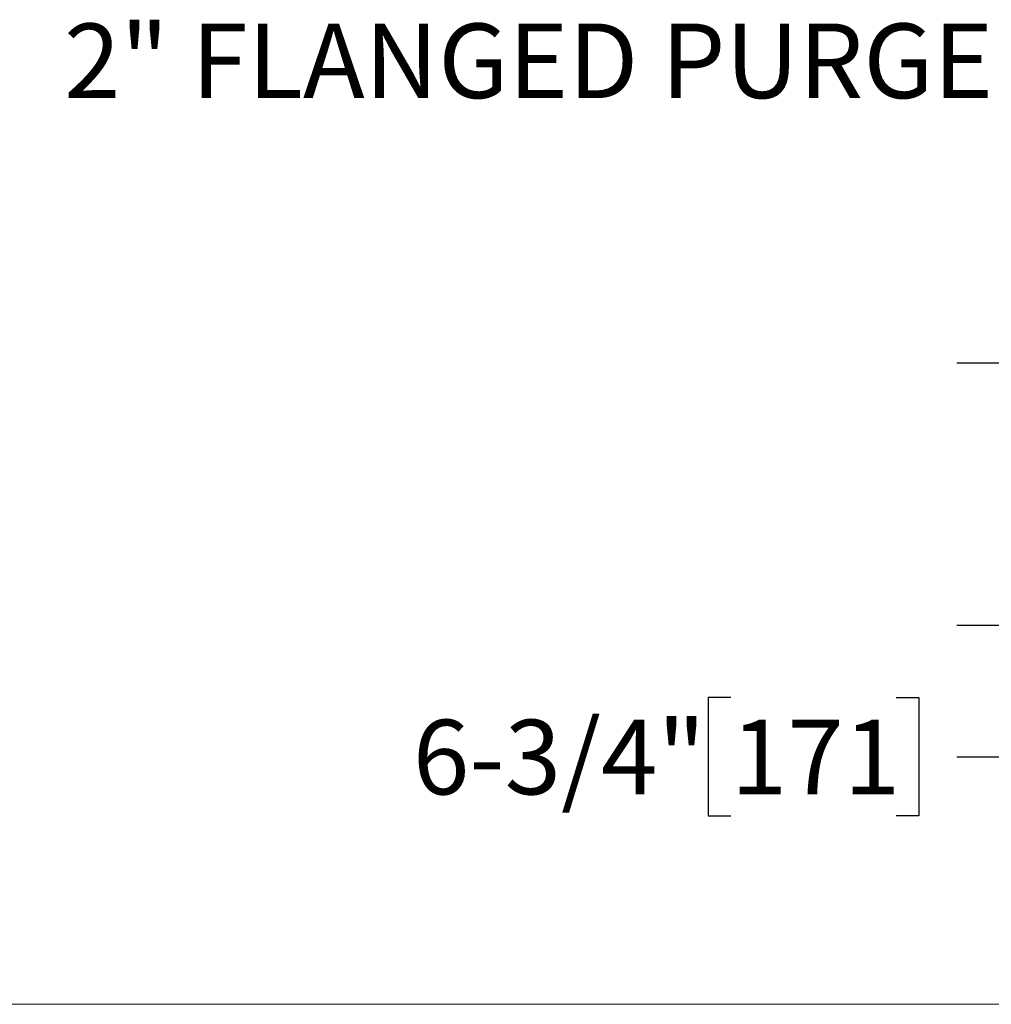
# Model space of a CAD drawing. Units: inches. Extents: x 0.1 to 22.1, y 0.1 to 17.1.
# Drawn here: x 6.6 to 8.1, y 0.5 to 2.1 of the extents above; entities that cross this region are included whole.
import ezdxf

# ---------------------------------------------------------------- set-up
doc = ezdxf.new("R2010")
doc.units = ezdxf.units.IN
doc.header["$MEASUREMENT"] = 0
doc.layers.add('7', color=7, linetype='Continuous', lineweight=25)
doc.styles.add('SLDTEXTSTYLE0', font='TXT', dxfattribs={"width": 0.75})
doc.dimstyles.new('SLDDIMSTYLE0', dxfattribs={"dimtxt": 0.12, "dimasz": 0.12, "dimexe": 0, "dimexo": 0.0625, "dimgap": 0.03, "dimtad": 0, "dimtih": 1, "dimtoh": 1, "dimdec": 6, "dimlfac": 16, "dimrnd": 1e-09, "dimzin": 12, "dimdsep": 46, "dimlunit": 5, "dimtxsty": 'SLDTEXTSTYLE0', "dimsah": 1, "dimcen": 0.09, "dimadec": 0, "dimazin": 3, "dimtfac": 1, "dimtofl": 0, "dimtmove": 0, "dimatfit": 3, "dimfxl": 0, "dimfrac": 2, "dimtolj": 1, "dimtzin": 12, "dimarcsym": 0})

# ---------------------------------------------------------------- blocks, each defined once
blk = doc.blocks.new('_D_4')
at = {"layer": '7'}
for p, q in [((8.4184, 1.5128), (8.062, 1.5128)), ((8.187, 1.5128), (8.187, 1.091)), ((8.4971, 1.091), (8.062, 1.091)), ((8.187, 0.8796), (8.187, 1.091)), ((7.6985, 0.9749), (7.662, 0.9749)), ((7.662, 0.9749), (7.662, 0.7844)), ((7.9645, 0.9749), (8.0011, 0.9749)), ((8.0011, 0.9749), (8.0011, 0.7844)), ((8.062, 0.8796), (8.187, 0.8796)), ((7.662, 0.7844), (7.6985, 0.7844)), ((8.0011, 0.7844), (7.9645, 0.7844))]:
    blk.add_line(p, q, dxfattribs=at)
for points in [[(8.187, 1.5128), (8.167, 1.3928), (8.207, 1.3928)], [(8.187, 1.091), (8.207, 1.211), (8.167, 1.211)]]:
    blk.add_solid(points, dxfattribs=at)
at = {"layer": '7', "char_height": 0.12, "attachment_point": 1, "style": 'SLDTEXTSTYLE0'}
for s, insert in [('6-3/4"', (7.1868, 0.9391)), ('171', (7.6985, 0.9391))]:
    blk.add_mtext(s, dxfattribs=dict(at, insert=insert))

msp = doc.modelspace()

# ---------------------------------------------------------------- linework, layer by layer
at = {"layer": '7', "color": 7, "lineweight": 18}
msp.add_line((0.44845, 0.481299), (21.44845, 0.481299), dxfattribs=at)

# ---------------------------------------------------------------- texts
at = {"layer": '7', "insert": (6.62531957, 2.05932388), "char_height": 0.12, "attachment_point": 1, "style": 'SLDTEXTSTYLE0'}
msp.add_mtext('2" FLANGED PURGE', dxfattribs=at)

# ---------------------------------------------------------------- dimensions: what is measured, and where the dimension line sits
at = {"layer": '7'}
dim = msp.add_linear_dim(base=(8.18703147, 1.09095855), p1=(8.46840293, 1.51283355), p2=(8.54714309, 1.09095855), angle=90, dimstyle='SLDDIMSTYLE0', dxfattribs=at)
dim.commit()
dim.dimension.update_dxf_attribs({"geometry": '_D_4', "text_midpoint": (8.18703147, 0.87962839), "dimtype": 160})

doc.saveas('drawing.dxf')
